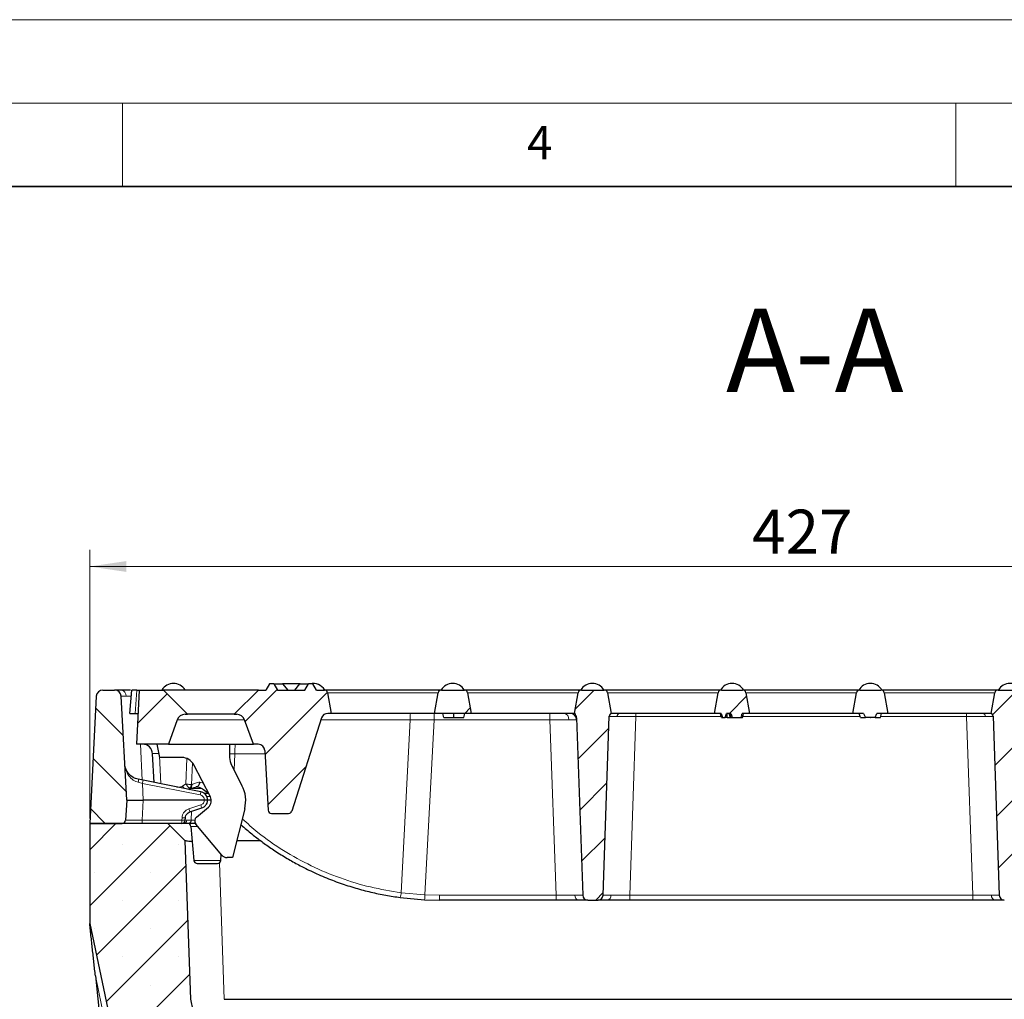
# Model space of a CAD drawing. Units: millimetres. Extents: x 0 to 420, y 0 to 297.
# Drawn here: x 159 to 218, y 238 to 297 of the extents above; entities that cross this region are included whole.
import ezdxf

# ---------------------------------------------------------------- set-up
doc = ezdxf.new("R2010")
doc.units = ezdxf.units.MM
doc.styles.add('SLDTEXTSTYLE0', font='TXT', dxfattribs={"width": 0.605})
doc.dimstyles.new('SLDDIMSTYLE0', dxfattribs={"dimtxt": 2.568319, "dimasz": 2.2, "dimexe": 0, "dimexo": 0.0625, "dimgap": 0.64208, "dimtad": 1, "dimlfac": 5, "dimrnd": 1e-09, "dimzin": 12, "dimdsep": 46, "dimtxsty": 'SLDTEXTSTYLE0', "dimsah": 1, "dimcen": 0.09, "dimadec": 0, "dimazin": 3, "dimtfac": 1, "dimtdec": 3, "dimtofl": 0, "dimtmove": 0, "dimatfit": 3, "dimfxl": 1, "dimfrac": 2, "dimtolj": 1, "dimtzin": 12, "dimarcsym": 0})
pattern_1 = [(45, (0, 0), (-1.5875, 1.5875), [])]

# ---------------------------------------------------------------- blocks, each defined once
blk = doc.blocks.new('_D_4')
at = {"color": 7, "linetype": 'Continuous', "lineweight": 0}
for p, q in [((163.027, 249.096), (163.027, 265.204)), ((248.427, 249.096), (248.427, 265.204)), ((163.027, 264.204), (248.427, 264.204))]:
    blk.add_line(p, q, dxfattribs=at)
at = {"color": 7, "linetype": 'Continuous', "lineweight": 18}
for points in [[(163.027, 264.204), (165.227, 263.879), (165.227, 264.529)], [(248.427, 264.204), (246.227, 264.529), (246.227, 263.879)]]:
    blk.add_solid(points, dxfattribs=at)
at = {"color": 7, "linetype": 'Continuous', "lineweight": 18, "insert": (202.787, 267.615), "char_height": 2.6458, "attachment_point": 1, "style": 'SLDTEXTSTYLE0'}
blk.add_mtext('427', dxfattribs=at)

msp = doc.modelspace()

# ---------------------------------------------------------------- hatches: boundary and pattern name
at = {"linetype": 'Continuous', "lineweight": 18}
h = msp.add_hatch(dxfattribs=at)
h.set_pattern_fill('DIN 201 grey cast iron', scale=0.5, style=0, pattern_type=2)
h.set_pattern_definition(pattern_1)
edge = h.paths.add_edge_path(flags=0)
edge.add_arc((171.8499, 254.84), 0.5, 20, 90, ccw=False)
edge.add_line((172.3197, 255.011), (172.8529, 253.546))
edge.add_line((172.8529, 253.546), (173.144, 253.546))
edge.add_arc((173.144, 253.146), 0.4, 3, 90, ccw=False)
edge.add_line((173.5434, 253.1669), (173.7311, 249.5855))
edge.add_arc((173.9308, 249.596), 0.2, 183, 270)
edge.add_line((173.9308, 249.396), (174.966, 249.396))
edge.add_arc((174.966, 249.596), 0.2, 270, 342.303446)
edge.add_line((175.1566, 249.5352), (176.9378, 255.1176))
edge.add_arc((177.3188, 254.996), 0.4, 90, 162.303446, ccw=False)
edge.add_line((177.3188, 255.396), (177.5266, 255.396))
edge.add_line((177.5266, 255.396), (177.3089, 256.6307))
edge.add_arc((177.1119, 256.596), 0.2, 10, 90)
edge.add_line((177.1119, 256.796), (176.646, 256.796))
edge.add_line((176.646, 256.796), (176.4266, 257.176))
edge.add_line((176.4266, 257.176), (176.1666, 257.176))
edge.add_line((176.1666, 257.176), (175.9472, 256.796))
edge.add_line((175.9472, 256.796), (174.306, 256.796))
edge.add_line((174.306, 256.796), (174.0866, 257.176))
edge.add_line((174.0866, 257.176), (173.8266, 257.176))
edge.add_line((173.8266, 257.176), (173.6072, 256.796))
edge.add_line((173.6072, 256.796), (173.15, 256.796))
edge.add_line((173.15, 256.796), (171.694, 255.34))
edge.add_line((171.694, 255.34), (171.8499, 255.34))
h = msp.add_hatch(dxfattribs=at)
h.set_pattern_fill('DIN 201 grey cast iron', scale=0.5, angle=90, style=0, pattern_type=2)
h.set_pattern_definition([(135, (0, 0), (-1.5875, -1.5875), [])])
edge = h.paths.add_edge_path(flags=0)
edge.add_line((165.2476, 250.196), (164.9215, 256.4169))
edge.add_arc((164.5221, 256.396), 0.4, 3, 90)
edge.add_line((164.5221, 256.796), (163.8254, 256.796))
edge.add_arc((163.8254, 256.396), 0.4, 90, 177)
edge.add_line((163.426, 256.4169), (163.0266, 248.796))
edge.add_line((163.0266, 248.796), (164.9844, 248.796))
edge.add_arc((164.9844, 248.996), 0.2, 270, 357)
edge.add_line((165.1841, 248.9855), (165.2476, 250.196))
h = msp.add_hatch(dxfattribs=at)
h.set_pattern_fill('DIN 201 grey cast iron', scale=0.5, style=0, pattern_type=2)
h.set_pattern_definition(pattern_1)
edge = h.paths.add_edge_path(flags=0)
edge.add_arc((168.7501, 254.84), 0.5, 90, 160, ccw=False)
edge.add_line((168.7501, 255.34), (168.9059, 255.34))
edge.add_line((168.9059, 255.34), (167.45, 256.796))
edge.add_line((167.45, 256.796), (166, 256.796))
edge.add_line((166, 256.796), (165.8296, 253.546))
edge.add_line((165.8296, 253.546), (167.747, 253.546))
edge.add_line((167.747, 253.546), (168.2802, 255.011))
h = msp.add_hatch(dxfattribs=at)
h.set_pattern_fill('DIN 201 grey cast iron', scale=0.5, style=0, pattern_type=2)
h.set_pattern_definition(pattern_1)
edge = h.paths.add_edge_path(flags=0)
edge.add_line((183.7266, 255.396), (185.9266, 255.396))
edge.add_line((185.9266, 255.396), (185.7089, 256.6307))
edge.add_arc((185.5119, 256.596), 0.2, 10, 90)
edge.add_line((185.5119, 256.796), (184.1413, 256.796))
edge.add_arc((184.1413, 256.596), 0.2, 90, 170)
edge.add_line((183.9443, 256.6307), (183.7266, 255.396))
h = msp.add_hatch(dxfattribs=at)
h.set_pattern_fill('DIN 201 grey cast iron', scale=0.5, style=0, pattern_type=2)
h.set_pattern_definition(pattern_1)
edge = h.paths.add_edge_path(flags=0)
edge.add_arc((192.9163, 244.496), 0.3, 182, 270)
edge.add_line((192.9163, 244.196), (193.5369, 244.196))
edge.add_arc((193.5369, 244.496), 0.3, 270, 358)
edge.add_line((193.8367, 244.4855), (194.2116, 255.2219))
edge.add_arc((194.4115, 255.2149), 0.2, 115.122519, 178, ccw=False)
edge.add_line((194.3266, 255.396), (194.1089, 256.6307))
edge.add_arc((193.9119, 256.596), 0.2, 10, 90)
edge.add_line((193.9119, 256.796), (192.5413, 256.796))
edge.add_arc((192.5413, 256.596), 0.2, 90, 170)
edge.add_line((192.3443, 256.6307), (192.1266, 255.396))
edge.add_arc((191.8452, 255.1117), 0.4, 2, 45.28541, ccw=False)
edge.add_line((192.2449, 255.1257), (192.6165, 244.4855))
h = msp.add_hatch(dxfattribs=at)
h.set_pattern_fill('DIN 201 grey cast iron', scale=0.5, style=0, pattern_type=2)
h.set_pattern_definition(pattern_1)
edge = h.paths.add_edge_path(flags=0)
edge.add_line((200.9915, 255.156), (201.1663, 255.156))
edge.add_spline(control_points=[(201.1663, 255.156), (201.1786, 255.196), (201.191, 255.2361), (201.2034, 255.2761), (201.2159, 255.3161), (201.2285, 255.3561), (201.2413, 255.396)], knot_values=[0, 0, 0, 0, 0.0006286, 0.0006286, 0.0006286, 0.0012571, 0.0012571, 0.0012571, 0.0012571], weights=[1, 1, 1, 1, 1, 1, 1], degree=3, periodic=0)
edge.add_line((201.2413, 255.396), (201.5074, 255.396))
edge.add_spline(control_points=[(201.5074, 255.396), (201.5188, 255.3571), (201.5303, 255.3183), (201.5419, 255.2795), (201.5542, 255.2383), (201.5666, 255.1971), (201.5791, 255.156)], knot_values=[0.0000375, 0.0000375, 0.0000375, 0.0000375, 0.000645, 0.000645, 0.000645, 0.00129, 0.00129, 0.00129, 0.00129], weights=[1, 1, 1, 1, 1, 1, 1], degree=3, periodic=0)
edge.add_line((201.5791, 255.156), (202.1156, 255.156))
edge.add_spline(control_points=[(202.1156, 255.156), (202.129, 255.1971), (202.1422, 255.2382), (202.1552, 255.2794), (202.1674, 255.3182), (202.1795, 255.3571), (202.1915, 255.396)], knot_values=[0, 0, 0, 0, 0.0006481, 0.0006481, 0.0006481, 0.0012586, 0.0012586, 0.0012586, 0.0012586], weights=[1, 1, 1, 1, 1, 1, 1], degree=3, periodic=0)
edge.add_line((202.1915, 255.396), (202.6266, 255.396))
edge.add_line((202.6266, 255.396), (202.4089, 256.6307))
edge.add_arc((202.2119, 256.596), 0.2, 10, 90)
edge.add_line((202.2119, 256.796), (200.9413, 256.796))
edge.add_arc((200.9413, 256.596), 0.2, 90, 170)
edge.add_line((200.7443, 256.6307), (200.5266, 255.396))
edge.add_line((200.5266, 255.396), (200.9245, 255.396))
edge.add_spline(control_points=[(200.9245, 255.396), (200.9357, 255.356), (200.9468, 255.316), (200.958, 255.276), (200.9691, 255.236), (200.9803, 255.196), (200.9915, 255.156)], knot_values=[0, 0, 0, 0, 0.0006229, 0.0006229, 0.0006229, 0.0012459, 0.0012459, 0.0012459, 0.0012459], weights=[1, 1, 1, 1, 1, 1, 1], degree=3, periodic=0)
h = msp.add_hatch(dxfattribs=at)
h.set_pattern_fill('DIN 201 grey cast iron', scale=0.5, style=0, pattern_type=2)
h.set_pattern_definition(pattern_1)
edge = h.paths.add_edge_path(flags=0)
edge.add_line((209.8753, 255.156), (209.8806, 255.1677))
edge.add_line((209.8806, 255.1677), (209.8859, 255.156))
edge.add_line((209.8859, 255.156), (210.1568, 255.156))
edge.add_line((210.1568, 255.156), (210.2646, 255.396))
edge.add_line((210.2646, 255.396), (210.9266, 255.396))
edge.add_line((210.9266, 255.396), (210.7089, 256.6307))
edge.add_arc((210.5119, 256.596), 0.2, 10, 90)
edge.add_line((210.5119, 256.796), (209.2413, 256.796))
edge.add_arc((209.2413, 256.596), 0.2, 90, 170)
edge.add_line((209.0443, 256.6307), (208.8266, 255.396))
edge.add_line((208.8266, 255.396), (209.4753, 255.396))
edge.add_line((209.4753, 255.396), (209.5841, 255.156))
edge.add_line((209.5841, 255.156), (209.8753, 255.156))
h = msp.add_hatch(dxfattribs=at)
h.set_pattern_fill('DIN 201 grey cast iron', scale=0.5, style=0, pattern_type=2)
h.set_pattern_definition(pattern_1)
edge = h.paths.add_edge_path(flags=0)
edge.add_arc((217.9163, 244.496), 0.3, 182, 270)
edge.add_line((217.9163, 244.196), (218.5369, 244.196))
edge.add_arc((218.5369, 244.496), 0.3, 270, 358)
edge.add_line((218.8367, 244.4855), (219.2116, 255.2219))
edge.add_arc((219.4115, 255.2149), 0.2, 115.122519, 178, ccw=False)
edge.add_line((219.3266, 255.396), (219.1089, 256.6307))
edge.add_arc((218.9119, 256.596), 0.2, 10, 90)
edge.add_line((218.9119, 256.796), (217.5413, 256.796))
edge.add_arc((217.5413, 256.596), 0.2, 90, 170)
edge.add_line((217.3443, 256.6307), (217.1266, 255.396))
edge.add_arc((217.0417, 255.2149), 0.2, 2, 64.877481, ccw=False)
edge.add_line((217.2416, 255.2219), (217.6165, 244.4855))
h = msp.add_hatch(dxfattribs=at)
h.set_pattern_fill('SACNCR', style=0)
edge = h.paths.add_edge_path(flags=0)
edge.add_line((238.3204, 183.1098), (236.6227, 183.1987))
edge.add_arc((236.6123, 182.999), 0.2, 87, 177)
edge.add_line((236.4125, 183.0095), (236.3707, 182.2105))
edge.add_arc((236.6702, 182.1948), 0.3, 177, 240)
edge.add_line((236.5202, 181.935), (236.7939, 181.7769))
edge.add_arc((236.7439, 181.6903), 0.1, -93, 60, ccw=False)
edge.add_line((236.7387, 181.5905), (235.9398, 181.6323))
edge.add_arc((235.945, 181.7322), 0.1, 177, 267, ccw=False)
edge.add_line((235.8452, 181.7374), (235.8476, 181.7838))
edge.add_line((235.8476, 181.7838), (235.0632, 181.617))
edge.add_line((235.0632, 181.617), (234.8269, 174.851))
edge.add_arc((232.8281, 174.9208), 2, 269, 358, ccw=False)
edge.add_line((232.7932, 172.9211), (189.0475, 173.6847))
edge.add_arc((189.1871, 181.6835), 8, 191.897031, 269, ccw=False)
edge.add_line((181.3589, 180.0343), (169.095, 238.2456))
edge.add_line((169.095, 238.2456), (168.7628, 247.7598))
edge.add_line((168.7628, 247.7598), (167.7266, 248.796))
edge.add_line((167.7266, 248.796), (163.0266, 248.796))
edge.add_line((163.0266, 248.796), (163.0266, 242.796))
edge.add_line((163.0266, 242.796), (175.4129, 184.0034))
edge.add_arc((167.5848, 182.3542), 8, -30, 11.897031, ccw=False)
edge.add_line((174.513, 178.3542), (170.7266, 171.796))
edge.add_line((170.7266, 171.796), (170.7266, 168.796))
edge.add_line((170.7266, 168.796), (240.7266, 168.796))
edge.add_line((240.7266, 168.796), (240.7266, 171.3634))
edge.add_arc((248.7266, 171.3634), 8, 173.810423, 180, ccw=False)
edge.add_line((240.7732, 172.226), (241.7656, 181.3761))
edge.add_arc((241.6425, 181.5337), 0.2, 267, 307.991495, ccw=False)
edge.add_line((241.632, 181.334), (240.933, 181.3707))
edge.add_arc((240.9382, 181.4705), 0.1, 114, 267, ccw=False)
edge.add_line((240.8975, 181.5619), (241.1862, 181.6904))
edge.add_arc((241.0642, 181.9645), 0.3, 294, 357)
edge.add_line((241.3638, 181.9488), (241.4057, 182.7478))
edge.add_arc((241.2059, 182.7583), 0.2, 357, 447)
edge.add_line((241.2164, 182.958), (239.5187, 183.047))
edge.add_arc((239.5083, 182.8472), 0.2, 87, 177)
edge.add_line((239.3086, 182.8577), (239.2667, 182.0588))
edge.add_line((239.2667, 182.0588), (238.4678, 182.1007))
edge.add_line((238.4678, 182.1007), (238.5096, 182.8996))
edge.add_arc((238.3099, 182.91), 0.2, 357, 447)

# ---------------------------------------------------------------- linework, layer by layer
at = {"color": 7, "linetype": 'Continuous', "lineweight": 18}
for p, q in [((0, 297), (420, 297)), ((15, 292), (415, 292)), ((165, 292), (165, 287)), ((215, 292), (215, 287))]:
    msp.add_line(p, q, dxfattribs=at)
at = {"color": 7, "linetype": 'Continuous', "lineweight": 35}
msp.add_line((410, 287), (20, 287), dxfattribs=at)
at = {"color": 7, "linetype": 'Continuous', "lineweight": 25}
for p, q in [((173.8266, 257.176), (173.6072, 256.796)), ((174.0866, 257.176), (173.8266, 257.176)), ((174.0866, 257.176), (174.306, 256.796)), ((174.0866, 257.176), (174.6066, 257.176)), ((175.6519, 257.176), (174.6052, 257.176)), ((174.6066, 257.176), (174.9212, 256.796)), ((175.332, 256.796), (175.6466, 257.176)), ((175.6466, 257.176), (176.1666, 257.176)), ((175.9472, 256.796), (176.1666, 257.176)), ((176.4266, 257.176), (176.1666, 257.176)), ((176.646, 256.796), (176.4266, 257.176)), ((163.8254, 256.796), (164.5221, 256.796)), ((165.4266, 255.396), (165.5491, 256.796)), ((166, 256.796), (165.8296, 253.546)), ((166, 256.796), (167.45, 256.796)), ((167.45, 256.796), (168.9059, 255.34)), ((173.15, 256.796), (167.45, 256.796)), ((171.694, 255.34), (173.15, 256.796)), ((173.15, 256.796), (173.6072, 256.796)), ((174.306, 256.796), (175.9472, 256.796)), ((176.646, 256.796), (177.1119, 256.796)), ((177.3089, 256.6307), (177.5266, 255.396)), ((183.7266, 255.396), (183.9443, 256.6307)), ((184.1413, 256.796), (185.5119, 256.796)), ((185.7089, 256.6307), (185.9266, 255.396)), ((192.1266, 255.396), (192.3443, 256.6307)), ((192.5413, 256.796), (193.9119, 256.796)), ((194.1089, 256.6307), (194.3266, 255.396)), ((200.5266, 255.396), (200.7443, 256.6307)), ((200.9413, 256.796), (202.2119, 256.796)), ((202.4089, 256.6307), (202.6266, 255.396)), ((208.8266, 255.396), (209.0443, 256.6307)), ((209.2413, 256.796), (210.5119, 256.796)), ((210.7089, 256.6307), (210.9266, 255.396)), ((217.1266, 255.396), (217.3443, 256.6307)), ((217.5413, 256.796), (218.9119, 256.796)), ((163.426, 256.4169), (163.0266, 248.796)), ((165.2476, 250.196), (164.9215, 256.4169)), ((168.7501, 255.34), (168.9059, 255.34)), ((171.694, 255.34), (168.9059, 255.34)), ((171.694, 255.34), (171.8499, 255.34)), ((177.5266, 255.396), (177.3188, 255.396)), ((183.7266, 255.396), (177.5266, 255.396)), ((185.9266, 255.396), (183.7266, 255.396)), ((184.2766, 255.156), (184.2123, 255.396)), ((184.8809, 255.156), (184.8806, 255.396)), ((185.4766, 255.156), (185.5409, 255.396)), ((191.8492, 255.396), (185.9266, 255.396)), ((200.5266, 255.396), (194.4108, 255.396)), ((200.9245, 255.396), (200.5266, 255.396)), ((201.5074, 255.396), (201.2413, 255.396)), ((201.5313, 255.156), (201.4692, 255.396)), ((202.6266, 255.396), (202.1915, 255.396)), ((208.8266, 255.396), (202.6266, 255.396)), ((209.4753, 255.396), (208.8266, 255.396)), ((209.2766, 255.156), (209.2123, 255.396)), ((209.4753, 255.396), (209.5841, 255.156)), ((210.1568, 255.156), (210.2646, 255.396)), ((210.9266, 255.396), (210.2646, 255.396)), ((210.4766, 255.156), (210.5409, 255.396)), ((217.0423, 255.396), (210.9266, 255.396)), ((168.2802, 255.011), (167.747, 253.546)), ((172.8529, 253.546), (172.3197, 255.011)), ((176.9378, 255.1176), (175.1566, 249.5352)), ((184.2766, 255.156), (184.8809, 255.156)), ((184.8809, 255.156), (185.4766, 255.156)), ((192.2449, 255.1257), (192.6165, 244.4855)), ((193.8367, 244.4855), (194.2116, 255.2219)), ((200.9766, 255.156), (200.9915, 255.156)), ((200.9915, 255.156), (201.1663, 255.156)), ((201.5313, 255.156), (201.5791, 255.156)), ((201.5791, 255.156), (202.1156, 255.156)), ((209.2766, 255.156), (209.5841, 255.156)), ((209.8753, 255.156), (209.5841, 255.156)), ((209.8753, 255.156), (209.8806, 255.1677)), ((209.8753, 255.156), (209.8859, 255.156)), ((209.8806, 255.1677), (209.8859, 255.156)), ((210.1568, 255.156), (209.8859, 255.156)), ((210.1568, 255.156), (210.4766, 255.156)), ((217.2416, 255.2219), (217.6165, 244.4855)), ((167.747, 253.546), (165.8296, 253.546)), ((167.2273, 252.746), (167.0791, 253.546)), ((167.747, 253.546), (172.8529, 253.546)), ((171.4273, 253.546), (171.4273, 252.746)), ((173.144, 253.546), (172.8529, 253.546)), ((166.8923, 251.2507), (166.8018, 252.9774)), ((173.5434, 253.1669), (173.7311, 249.5855)), ((168.5613, 252.746), (167.2273, 252.746)), ((170.2709, 250.3883), (169.2714, 252.3145)), ((171.5397, 252.2854), (172.1662, 251.0781)), ((166.2331, 251.3832), (165.9352, 251.443)), ((169.701, 250.6862), (166.2331, 251.3832)), ((168.9849, 250.8301), (169.0448, 250.8723)), ((169.0448, 250.8723), (169.4372, 250.992)), ((170.1631, 250.596), (169.892, 250.596)), ((170.0176, 250.7133), (170.1883, 250.5475)), ((165.2476, 250.196), (165.1841, 248.9855)), ((165.2476, 250.196), (166.2462, 250.196)), ((169.9023, 250.196), (166.2462, 250.196)), ((170.3256, 250.196), (170.1025, 250.196)), ((169.0459, 249.4882), (169.7578, 249.7207)), ((169.4344, 249.1758), (170.1485, 249.775)), ((172.3316, 249.673), (171.6018, 246.746)), ((173.9308, 249.396), (174.966, 249.396)), ((163.0266, 248.796), (164.9844, 248.796)), ((163.0266, 248.796), (163.0266, 242.796)), ((167.7266, 248.796), (163.0266, 248.796)), ((168.5634, 248.796), (167.7266, 248.796)), ((168.7628, 247.7598), (167.7266, 248.796)), ((168.9729, 248.796), (168.6698, 248.796)), ((168.7632, 248.9855), (168.7707, 249.1289)), ((169.3675, 248.796), (168.9729, 248.796)), ((169.1044, 248.6134), (169.2824, 246.5785)), ((170.9618, 246.8889), (169.3975, 248.7531)), ((169.095, 238.2456), (168.7628, 247.7598)), ((168.7628, 247.7598), (168.7629, 247.7597)), ((173.2831, 247.7598), (171.8546, 247.7598)), ((170.8944, 246.5785), (170.9254, 246.9323)), ((171.6018, 246.746), (171.2682, 246.746)), ((181.669, 244.3515), (183.1266, 244.2187)), ((183.1266, 244.2187), (184.0301, 244.196)), ((191.0175, 244.196), (184.0301, 244.196)), ((192.9163, 244.196), (193.5369, 244.196)), ((216.0175, 244.196), (195.4357, 244.196)), ((163.0266, 242.796), (175.4129, 184.0034)), ((163.3682, 239.6461), (170.4435, 174.4066)), ((181.3589, 180.0343), (169.095, 238.2456)), ((171.0938, 238.2456), (240.3594, 238.2456))]:
    msp.add_line(p, q, dxfattribs=at)
at = {"color": 8, "linetype": 'Continuous', "lineweight": 18}
for p, q in [((165.7596, 255.396), (165.8494, 256.796)), ((177.3089, 256.6307), (183.9443, 256.6307)), ((185.7089, 256.6307), (192.3443, 256.6307)), ((194.1089, 256.6307), (200.7443, 256.6307)), ((202.4089, 256.6307), (209.0443, 256.6307)), ((210.7089, 256.6307), (217.3443, 256.6307)), ((165.2134, 256.4255), (165.5165, 256.4234)), ((183.6921, 255.396), (183.6921, 255.0099)), ((190.6499, 255.396), (190.6499, 255.0099)), ((195.81, 255.396), (195.81, 255.203)), ((215.6432, 255.203), (215.6432, 255.396)), ((168.2802, 255.011), (172.3197, 255.011)), ((182.2627, 255.0107), (176.9037, 255.0107)), ((181.719, 244.6379), (182.2627, 255.0107)), ((183.6921, 255.0099), (182.2627, 255.0107)), ((183.6921, 255.0099), (183.1417, 244.5078)), ((190.6499, 255.0099), (183.6921, 255.0099)), ((191.0175, 244.4855), (190.6499, 255.0099)), ((195.81, 255.203), (195.4357, 244.4855)), ((200.9336, 255.203), (195.81, 255.203)), ((209.264, 255.203), (202.2196, 255.203)), ((215.6432, 255.203), (210.4892, 255.203)), ((216.0175, 244.4855), (215.6432, 255.203)), ((166.0706, 253.546), (166.1834, 251.3931)), ((171.7423, 252.968), (171.4273, 252.971)), ((171.7423, 252.968), (171.6912, 251.9933)), ((173.5538, 252.968), (171.7423, 252.968)), ((167.296, 251.1695), (167.2079, 252.8507)), ((168.7898, 251.1655), (168.8549, 252.6901)), ((169.136, 251.1144), (169.1934, 252.4227)), ((165.9448, 251.2597), (166.1937, 251.1975)), ((166.1937, 251.1975), (166.2462, 250.196)), ((169.6616, 250.5006), (166.1937, 251.1975)), ((168.7898, 251.1655), (168.6006, 251.025)), ((169.8402, 251.2183), (169.6358, 251.2734)), ((168.2637, 250.975), (168.4683, 250.975)), ((168.4683, 250.9339), (168.4683, 250.975)), ((169.7429, 250.8803), (169.0544, 250.8803)), ((166.2462, 250.196), (166.1828, 248.9855)), ((170.2615, 250.4064), (170.0534, 250.4064)), ((168.9838, 249.6678), (169.6957, 249.9003)), ((169.1421, 249.5196), (169.1141, 248.9855)), ((166.1828, 248.796), (166.1828, 248.9855)), ((168.5634, 248.9855), (166.1828, 248.9855)), ((168.5634, 248.9855), (168.5709, 249.1289)), ((168.5634, 248.796), (168.5634, 248.9855)), ((168.8543, 248.9847), (168.7632, 248.9855)), ((169.1141, 248.9855), (168.8543, 248.9847)), ((169.3299, 248.9855), (169.1141, 248.9855)), ((169.5147, 248.6134), (169.1044, 248.6134)), ((169.2824, 246.5785), (170.8944, 246.5785)), ((170.808, 246.4308), (171.0938, 238.2456)), ((183.1417, 244.5078), (181.719, 244.6379)), ((183.1417, 244.5078), (184.0301, 244.4855)), ((184.0301, 244.4855), (191.0175, 244.4855)), ((184.0301, 244.4855), (184.0301, 244.196)), ((191.0175, 244.196), (191.0175, 244.4855)), ((195.4357, 244.196), (195.4357, 244.4855)), ((195.4357, 244.4855), (216.0175, 244.4855)), ((216.0175, 244.4855), (216.0175, 244.196))]:
    msp.add_line(p, q, dxfattribs=at)
at = {"color": 7, "linetype": 'Continuous', "lineweight": 25, "flags": 128}
for points in [[(200.9462, 255.156), (200.9141, 255.276), (200.8819, 255.396)], [(201.2756, 255.156), (201.2757, 255.2132), (201.2758, 255.3046), (201.2759, 255.396)], [(201.4674, 255.156), (201.4362, 255.276), (201.405, 255.396)], [(202.207, 255.156), (202.2391, 255.276), (202.2713, 255.396)]]:
    msp.add_lwpolyline(points, dxfattribs=at)
at = {"color": 7, "linetype": 'Continuous', "lineweight": 25}
for centre, radius, start, end in [((168.0566, 256.396), 0.8, 29.987663, 149.990893), ((176.4366, 256.396), 0.8, 29.987663, 102.838568), ((184.8166, 256.396), 0.8, 29.987663, 150.065452), ((193.1966, 256.396), 0.8, 29.987663, 150.337228), ((201.5766, 256.396), 0.8, 29.12471, 150.857913), ((209.8766, 256.396), 0.8, 29.12471, 150.857913), ((218.2566, 256.396), 0.8, 29.643631, 149.990893), ((163.8254, 256.396), 0.4, 90, 177), ((164.5221, 256.396), 0.4, 3, 90), ((177.1119, 256.596), 0.2, 10, 90), ((184.1413, 256.596), 0.2, 90, 170), ((185.5119, 256.596), 0.2, 10, 90), ((192.5413, 256.596), 0.2, 90, 170), ((193.9119, 256.596), 0.2, 10, 90), ((200.9413, 256.596), 0.2, 90, 170), ((202.2119, 256.596), 0.2, 10, 90), ((209.2413, 256.596), 0.2, 90, 170), ((210.5119, 256.596), 0.2, 10, 90), ((217.5413, 256.596), 0.2, 90, 170), ((168.7501, 254.84), 0.5, 90, 160), ((171.8499, 254.84), 0.5, 20, 90), ((177.3188, 254.996), 0.4, 90, 162.303446), ((191.8492, 254.996), 0.4, 2, 90), ((191.8452, 255.1117), 0.4, 2, 45.28541), ((194.4108, 255.196), 0.2, 90, 178), ((194.4115, 255.2149), 0.2, 115.122519, 178), ((217.0423, 255.196), 0.2, 2, 90), ((217.0417, 255.2149), 0.2, 2, 64.877481), ((166.2026, 252.946), 0.6, 3, 90), ((173.144, 253.146), 0.4, 3, 90), ((168.5613, 251.946), 0.8, 27.42595, 90), ((172.4273, 252.746), 1, 180, 207.42595), ((170.391, 250.1569), 2, 346, 27.42595), ((169.8271, 250.158), 0.5, 310, 27.42595), ((173.9308, 249.596), 0.2, 183, 270), ((174.966, 249.596), 0.2, 270, 342.303446), ((164.9844, 248.996), 0.2, 270, 357), ((168.5634, 248.996), 0.2, 270, 357), ((168.9051, 248.596), 0.2, 5, 90), ((169.6273, 248.946), 0.3, 130, 220), ((169.4817, 246.596), 0.2, 185, 270), ((170.6952, 246.596), 0.2, 270, 355), ((171.2682, 247.146), 0.4, 220, 270), ((192.9163, 244.496), 0.3, 182, 270), ((193.5369, 244.496), 0.3, 270, 358), ((217.9163, 244.496), 0.3, 182, 270)]:
    msp.add_arc(centre, radius, start, end, dxfattribs=at)
at = {"color": 8, "linetype": 'Continuous', "lineweight": 18}
for centre, radius, start, end in [((164.8676, 256.4548), 0.347, 355.157399, 79.41781), ((184.9395, 255.1046), 2.6785, 173.753587, 182.008485), ((191.432, 255.0518), 0.3504, 354.080431, 79.136094), ((194.8536, 255.2239), 0.1752, 100.863906, 185.919569), ((216.5996, 255.2239), 0.1752, 354.080431, 79.136094), ((175.7576, 253.1088), 4.0177, 173.753587, 182.008485), ((165.7347, 251.3406), 0.2251, 338.926587, 27.073413), ((170.6258, 250.3536), 4.5117, 166.808449, 169.218322), ((175.9604, 257.5245), 9.8189, 221.447732, 222.576438), ((168.7963, 251.1737), 0.3449, 307.1946, 350.100899), ((168.9161, 251.0814), 0.2456, 301.61399, 8.173125), ((174.0937, 249.6566), 4.5117, 166.808449, 169.218322), ((170.0669, 250.7887), 0.0901, 236.854207, 295.282055), ((171.7272, 250.5156), 2.8713, 197.17256, 200.966132), ((172.439, 250.7481), 2.8713, 197.17256, 200.966132), ((168.6633, 249.9426), 0.9623, 264.043308, 275.956692), ((168.6708, 250.086), 0.9623, 264.043308, 275.956692), ((168.6625, 248.9877), 0.1918, 272.188516, 359.099281), ((168.94, 248.9679), 0.175, 280.829539, 5.788287), ((179.9285, 244.8032), 1.7981, 345.451156, 354.725026), ((142.396, 246.4847), 40.7937, 356.815725, 357.222398), ((192.4098, 244.4541), 0.2628, 174.080431, 259.136094), ((194.0434, 244.4541), 0.2628, 280.863906, 5.919569), ((217.4098, 244.4541), 0.2628, 174.080431, 259.136094)]:
    msp.add_arc(centre, radius, start, end, dxfattribs=at)
at = {"color": 7, "linetype": 'Continuous', "lineweight": 25}
for points, knots in [([(164.9313, 256.796), (164.814, 256.796), (164.5792, 256.796), (164.5411, 256.796), (164.5221, 256.796)], [0, 0, 0, 0, 0.4998149, 1, 1, 1, 1]), ([(165.4827, 256.796), (165.4497, 256.796), (165.2363, 256.796), (165.071, 256.796), (164.9313, 256.796)], [0, 0, 0, 0, 0.1545919, 1, 1, 1, 1]), ([(165.8494, 256.796), (165.7944, 256.796), (165.6846, 256.796), (165.581, 256.796), (165.5501, 256.796), (165.5492, 256.796), (165.5491, 256.796)], [0, 0, 0, 0, 0.3202902, 0.6405852, 0.9609562, 1, 1, 1, 1]), ([(165.8494, 256.796), (165.8769, 256.796), (165.9319, 256.796), (165.9838, 256.796), (165.9994, 256.796), (165.9999, 256.796), (166, 256.796)], [0, 0, 0, 0, 0.3196305, 0.6392271, 0.9597799, 1, 1, 1, 1]), ([(180.6266, 256.796), (180.4122, 256.796), (179.9707, 256.796), (179.3156, 256.796), (178.6857, 256.796), (178.1236, 256.796), (177.742, 256.796), (177.5003, 256.796), (177.3088, 256.796), (177.1466, 256.796), (177.1233, 256.796), (177.1119, 256.796)], [0, 0, 0, 0, 0.1164968, 0.2399717, 0.3685799, 0.4999174, 0.6312549, 0.6956321, 0.7600283, 0.8835032, 1, 1, 1, 1]), ([(184.1413, 256.796), (184.1299, 256.796), (184.1064, 256.796), (183.9108, 256.796), (183.5866, 256.796), (183.1295, 256.796), (182.6595, 256.796), (182.2461, 256.796), (181.8237, 256.796), (181.2825, 256.796), (180.8409, 256.796), (180.6266, 256.796)], [0, 0, 0, 0, 0.1164968, 0.2399717, 0.3685799, 0.4999174, 0.6312549, 0.6956321, 0.7600283, 0.8835032, 1, 1, 1, 1]), ([(189.0266, 256.796), (188.8122, 256.796), (188.3707, 256.796), (187.7156, 256.796), (187.0857, 256.796), (186.5236, 256.796), (186.142, 256.796), (185.9003, 256.796), (185.7088, 256.796), (185.5466, 256.796), (185.5233, 256.796), (185.5119, 256.796)], [0, 0, 0, 0, 0.1164968, 0.2399717, 0.3685799, 0.4999174, 0.6312549, 0.6956321, 0.7600283, 0.8835032, 1, 1, 1, 1]), ([(192.5413, 256.796), (192.5299, 256.796), (192.5064, 256.796), (192.3108, 256.796), (191.9866, 256.796), (191.5295, 256.796), (191.0595, 256.796), (190.6461, 256.796), (190.2237, 256.796), (189.6825, 256.796), (189.2409, 256.796), (189.0266, 256.796)], [0, 0, 0, 0, 0.1164968, 0.2399717, 0.3685799, 0.4999174, 0.6312549, 0.6956321, 0.7600283, 0.8835032, 1, 1, 1, 1]), ([(197.4266, 256.796), (197.2122, 256.796), (196.7707, 256.796), (196.1156, 256.796), (195.4857, 256.796), (194.9236, 256.796), (194.542, 256.796), (194.3003, 256.796), (194.1088, 256.796), (193.9466, 256.796), (193.9233, 256.796), (193.9119, 256.796)], [0, 0, 0, 0, 0.11649679, 0.2399717, 0.36857994, 0.49991744, 0.63125494, 0.69563207, 0.7600283, 0.88350321, 1, 1, 1, 1]), ([(200.9413, 256.796), (200.9299, 256.796), (200.9064, 256.796), (200.7108, 256.796), (200.3866, 256.796), (199.9295, 256.796), (199.4595, 256.796), (199.0461, 256.796), (198.6237, 256.796), (198.0825, 256.796), (197.6409, 256.796), (197.4266, 256.796)], [0, 0, 0, 0, 0.1164968, 0.2399717, 0.3685799, 0.4999174, 0.6312549, 0.6956321, 0.7600283, 0.8835032, 1, 1, 1, 1]), ([(205.7266, 256.796), (205.5122, 256.796), (205.0707, 256.796), (204.4156, 256.796), (203.7857, 256.796), (203.2236, 256.796), (202.842, 256.796), (202.6003, 256.796), (202.4088, 256.796), (202.2466, 256.796), (202.2233, 256.796), (202.2119, 256.796)], [0, 0, 0, 0, 0.1164968, 0.2399717, 0.3685799, 0.4999174, 0.6312549, 0.6956321, 0.7600283, 0.8835032, 1, 1, 1, 1]), ([(209.2413, 256.796), (209.2299, 256.796), (209.2064, 256.796), (209.0108, 256.796), (208.6866, 256.796), (208.2295, 256.796), (207.7595, 256.796), (207.3461, 256.796), (206.9237, 256.796), (206.3825, 256.796), (205.9409, 256.796), (205.7266, 256.796)], [0, 0, 0, 0, 0.1164968, 0.2399717, 0.3685799, 0.4999174, 0.6312549, 0.6956321, 0.7600283, 0.8835032, 1, 1, 1, 1]), ([(214.0266, 256.796), (213.8122, 256.796), (213.3707, 256.796), (212.7156, 256.796), (212.0857, 256.796), (211.5236, 256.796), (211.142, 256.796), (210.9003, 256.796), (210.7088, 256.796), (210.5466, 256.796), (210.5233, 256.796), (210.5119, 256.796)], [0, 0, 0, 0, 0.11649679, 0.2399717, 0.36857994, 0.49991744, 0.63125494, 0.69563207, 0.7600283, 0.88350321, 1, 1, 1, 1]), ([(217.5413, 256.796), (217.5299, 256.796), (217.5064, 256.796), (217.3108, 256.796), (216.9866, 256.796), (216.5295, 256.796), (216.0595, 256.796), (215.6461, 256.796), (215.2237, 256.796), (214.6825, 256.796), (214.2409, 256.796), (214.0266, 256.796)], [0, 0, 0, 0, 0.1164968, 0.2399717, 0.3685799, 0.4999174, 0.6312549, 0.6956321, 0.7600283, 0.8835032, 1, 1, 1, 1]), ([(165.4266, 255.396), (165.4332, 255.396), (165.4463, 255.396), (165.5495, 255.396), (165.6655, 255.396), (165.7421, 255.396), (165.7596, 255.396)], [0, 0, 0, 0, 0.3036282, 0.6073073, 0.9098738, 1, 1, 1, 1]), ([(165.7596, 255.396), (165.7883, 255.396), (165.8457, 255.396), (165.9029, 255.396), (165.9249, 255.396), (165.9263, 255.396), (165.9266, 255.396)], [0, 0, 0, 0, 0.30163188, 0.60323732, 0.90562284, 1, 1, 1, 1]), ([(192.1266, 255.396), (192.1214, 255.396), (192.111, 255.396), (192.0261, 255.396), (191.913, 255.396), (191.8492, 255.396)], [0, 0, 0, 0, 0.30355573, 0.60711123, 1, 1, 1, 1]), ([(194.4108, 255.396), (194.3967, 255.396), (194.3683, 255.396), (194.3351, 255.396), (194.3298, 255.396), (194.3266, 255.396)], [0, 0, 0, 0, 0.2762672, 0.5525343, 1, 1, 1, 1]), ([(200.9245, 255.396), (200.9357, 255.356), (200.958, 255.276), (200.9803, 255.196), (200.9915, 255.156)], [0, 0, 0, 0, 0.4999999, 1, 1, 1, 1]), ([(201.1663, 255.156), (201.1786, 255.196), (201.2033, 255.2761), (201.2286, 255.356), (201.2413, 255.396)], [0, 0, 0, 0, 0.4999928, 1, 1, 1, 1]), ([(201.5074, 255.396), (201.5189, 255.3571), (201.5425, 255.2771), (201.5667, 255.1971), (201.5791, 255.156)], [0, 0, 0, 0, 0.4850126, 1, 1, 1, 1]), ([(202.1156, 255.156), (202.1288, 255.1971), (202.1547, 255.2769), (202.1795, 255.3571), (202.1915, 255.396)], [0, 0, 0, 0, 0.514944, 1, 1, 1, 1]), ([(217.1266, 255.396), (217.1253, 255.396), (217.1227, 255.396), (217.0996, 255.396), (217.0642, 255.396), (217.0423, 255.396)], [0, 0, 0, 0, 0.2762634, 0.5525267, 1, 1, 1, 1]), ([(200.9462, 255.156), (200.9481, 255.156), (200.9514, 255.156), (200.9736, 255.156), (200.9885, 255.156), (200.9915, 255.156)], [0, 0, 0, 0, 0.50546328, 0.90087335, 1, 1, 1, 1]), ([(201.2756, 255.156), (201.2541, 255.156), (201.2228, 255.156), (201.186, 255.156), (201.1728, 255.156), (201.1663, 255.156)], [0, 0, 0, 0, 0.5290693, 0.7692806, 1, 1, 1, 1]), ([(201.2756, 255.156), (201.2956, 255.156), (201.3358, 255.156), (201.3885, 255.156), (201.4335, 255.156), (201.4553, 255.156), (201.4653, 255.156), (201.4674, 255.156)], [0, 0, 0, 0, 0.208211, 0.4185419, 0.6029936, 0.9158917, 1, 1, 1, 1]), ([(201.4674, 255.156), (201.4733, 255.156), (201.4851, 255.156), (201.5043, 255.156), (201.5208, 255.156), (201.5313, 255.156)], [0, 0, 0, 0, 0.2674158, 0.5348373, 1, 1, 1, 1]), ([(202.1156, 255.156), (202.138, 255.156), (202.1908, 255.156), (202.2053, 255.156), (202.2067, 255.156), (202.207, 255.156)], [0, 0, 0, 0, 0.3736639, 0.8800115, 1, 1, 1, 1]), ([(165.9352, 251.443), (165.8832, 251.4561), (165.7748, 251.4834), (165.5684, 251.584), (165.3489, 251.7727), (165.179, 252.0558), (165.1487, 252.2659), (165.1336, 252.3711)], [0, 0, 0, 0, 0.0971367, 0.2029676, 0.4480436, 0.7234445, 1, 1, 1, 1]), ([(169.4372, 250.992), (169.4615, 250.9977), (169.5124, 251.0096), (169.5765, 251.0742), (169.623, 251.1657), (169.6315, 251.2375), (169.6358, 251.2734)], [0, 0, 0, 0, 0.2394573, 0.4999488, 0.7498593, 1, 1, 1, 1]), ([(169.4372, 250.992), (169.4343, 250.9917), (169.4274, 250.9911), (169.4242, 250.9907), (169.4238, 250.9907), (169.4237, 250.9907)], [0, 0, 0, 0, 0.2948146, 0.7180196, 1, 1, 1, 1]), ([(169.4237, 250.9907), (169.5206, 250.9757), (169.714, 250.9458), (169.9166, 250.7907), (170.0176, 250.7133)], [0, 0, 0, 0, 0.50107851, 1, 1, 1, 1]), ([(170.1025, 250.196), (170.0949, 250.2625), (170.0818, 250.3772), (169.9882, 250.5262), (169.8642, 250.6367), (169.7542, 250.6701), (169.701, 250.6862)], [0, 0, 0, 0, 0.2899553, 0.499981, 0.7585926, 1, 1, 1, 1]), ([(169.7578, 249.7207), (169.8042, 249.7405), (169.9009, 249.7817), (170.0063, 249.8903), (170.0852, 250.0302), (170.0962, 250.1351), (170.1025, 250.196)], [0, 0, 0, 0, 0.240484, 0.5000108, 0.7097685, 1, 1, 1, 1]), ([(170.1025, 250.196), (170.1001, 250.196), (170.0964, 250.196), (170.0723, 250.196), (170.041, 250.196), (169.998, 250.1959), (169.9533, 250.1959), (169.9227, 250.196), (169.9075, 250.196), (169.9023, 250.196)], [0, 0, 0, 0, 0.2255415, 0.3575869, 0.5000849, 0.7051383, 0.8544867, 0.9509654, 1, 1, 1, 1]), ([(168.7707, 249.1289), (168.7775, 249.1742), (168.7896, 249.254), (168.853, 249.3595), (168.936, 249.4417), (169.0102, 249.4731), (169.0459, 249.4882)], [0, 0, 0, 0, 0.2842161, 0.5003526, 0.7591344, 1, 1, 1, 1]), ([(172.0953, 248.7255), (172.1276, 248.6957), (172.3664, 248.4743), (172.8102, 248.1162), (173.4315, 247.6399), (174.0792, 247.1895), (174.7696, 246.7532), (175.4792, 246.3501), (176.2572, 245.9523), (177.1119, 245.5681), (178.0507, 245.2086), (178.9786, 244.9103), (179.8917, 244.6705), (180.7855, 244.4812), (181.3779, 244.3942), (181.669, 244.3515)], [0, 0, 0, 0, 0.012348, 0.0914589, 0.1600093, 0.2322832, 0.312969, 0.3893462, 0.4614148, 0.5583402, 0.6524011, 0.7435974, 0.8319292, 0.9173968, 1, 1, 1, 1]), ([(169.1834, 247.71), (169.1419, 247.7103), (168.9478, 247.7118), (168.8038, 247.7458), (168.7743, 247.7558), (168.7629, 247.7597)], [0, 0, 0, 0, 0.1432386, 0.6701192, 1, 1, 1, 1]), ([(169.4817, 246.396), (169.4898, 246.396), (169.5024, 246.396), (169.5779, 246.396), (169.6564, 246.396), (169.7529, 246.396), (169.8943, 246.396), (170.0121, 246.396), (170.0884, 246.396)], [0, 0, 0, 0, 0.2394429, 0.3697779, 0.5000001, 0.630335, 0.7605571, 1, 1, 1, 1]), ([(170.0884, 246.396), (170.1647, 246.396), (170.2826, 246.396), (170.424, 246.396), (170.5205, 246.396), (170.5989, 246.396), (170.6744, 246.396), (170.687, 246.396), (170.6952, 246.396)], [0, 0, 0, 0, 0.2394429, 0.3697779, 0.5000001, 0.630335, 0.7605571, 1, 1, 1, 1]), ([(192.3603, 244.196), (192.2684, 244.196), (192.0827, 244.196), (191.7484, 244.196), (191.3893, 244.196), (191.1406, 244.196), (191.0175, 244.196)], [0, 0, 0, 0, 0.2475273, 0.4999192, 0.7523539, 1, 1, 1, 1]), ([(192.9163, 244.196), (192.9094, 244.196), (192.8955, 244.196), (192.7818, 244.196), (192.6084, 244.196), (192.4425, 244.196), (192.3603, 244.196)], [0, 0, 0, 0, 0.2476461, 0.5000808, 0.7524727, 1, 1, 1, 1]), ([(194.0929, 244.196), (194.0107, 244.196), (193.8448, 244.196), (193.6714, 244.196), (193.5577, 244.196), (193.5438, 244.196), (193.5369, 244.196)], [0, 0, 0, 0, 0.24752735, 0.49991924, 0.75235392, 1, 1, 1, 1]), ([(195.4357, 244.196), (195.3126, 244.196), (195.0639, 244.196), (194.7048, 244.196), (194.3705, 244.196), (194.1848, 244.196), (194.0929, 244.196)], [0, 0, 0, 0, 0.2476461, 0.5000808, 0.7524727, 1, 1, 1, 1]), ([(217.3603, 244.196), (217.2684, 244.196), (217.0827, 244.196), (216.7484, 244.196), (216.3893, 244.196), (216.1406, 244.196), (216.0175, 244.196)], [0, 0, 0, 0, 0.2475273, 0.4999192, 0.7523539, 1, 1, 1, 1]), ([(217.9163, 244.196), (217.9094, 244.196), (217.8955, 244.196), (217.7818, 244.196), (217.6084, 244.196), (217.4425, 244.196), (217.3603, 244.196)], [0, 0, 0, 0, 0.2476461, 0.5000808, 0.7524727, 1, 1, 1, 1]), ([(163.3682, 239.6461), (163.3391, 239.9141), (163.3101, 240.1823), (163.2518, 240.7192), (163.2227, 240.9879), (163.1789, 241.3918), (163.1643, 241.5265), (163.135, 241.7963), (163.1204, 241.9312), (163.0985, 242.1332), (163.0912, 242.2006), (163.0766, 242.335), (163.0693, 242.402), (163.0585, 242.5016), (163.0549, 242.5347), (163.0479, 242.6), (163.0444, 242.6321), (163.0376, 242.6947), (163.0343, 242.7251), (163.0301, 242.7636), (163.0289, 242.7751), (163.0271, 242.7914), (163.0266, 242.796), (163.0266, 242.796)], [0, 0, 0, 0, 0.25, 0.25, 0.5, 0.5, 0.625, 0.625, 0.75, 0.75, 0.8125, 0.8125, 0.875, 0.875, 0.90625, 0.90625, 0.9375, 0.9375, 0.96875, 0.96875, 0.984375, 0.984375, 1, 1, 1, 1])]:
    msp.add_open_spline(points, degree=3, knots=knots, dxfattribs=at)
at = {"color": 8, "linetype": 'Continuous', "lineweight": 18}
for points, knots in [([(164.9215, 256.4169), (164.9256, 256.4182), (164.9338, 256.4208), (165.0117, 256.4243), (165.1335, 256.4251), (165.2134, 256.4255)], [0, 0, 0, 0, 0.2610831, 0.5150962, 1, 1, 1, 1]), ([(191.7805, 255.0157), (191.6209, 255.0155), (191.3778, 255.0151), (190.9733, 255.0126), (190.7587, 255.0108), (190.6499, 255.0099)], [0, 0, 0, 0, 0.4851856, 0.7391623, 1, 1, 1, 1]), ([(192.249, 255.0099), (192.2422, 255.0108), (192.2289, 255.0126), (192.1036, 255.0151), (191.9086, 255.0155), (191.7805, 255.0157)], [0, 0, 0, 0, 0.2608377, 0.5148144, 1, 1, 1, 1]), ([(194.6793, 255.2058), (194.5513, 255.2058), (194.3563, 255.2056), (194.231, 255.2043), (194.2177, 255.2034), (194.211, 255.203)], [0, 0, 0, 0, 0.48516911, 0.73914813, 1, 1, 1, 1]), ([(195.81, 255.203), (195.7012, 255.2034), (195.4866, 255.2043), (195.0821, 255.2056), (194.8389, 255.2058), (194.6793, 255.2058)], [0, 0, 0, 0, 0.2608519, 0.5148309, 1, 1, 1, 1]), ([(216.7739, 255.2058), (216.6143, 255.2058), (216.3711, 255.2056), (215.9666, 255.2043), (215.752, 255.2034), (215.6432, 255.203)], [0, 0, 0, 0, 0.4851691, 0.7391481, 1, 1, 1, 1]), ([(217.2422, 255.203), (217.2355, 255.2034), (217.2222, 255.2043), (217.0969, 255.2056), (216.9019, 255.2058), (216.7739, 255.2058)], [0, 0, 0, 0, 0.2608519, 0.5148309, 1, 1, 1, 1]), ([(167.2012, 252.9774), (167.1739, 252.9794), (167.1201, 252.9833), (167.0198, 252.9885), (166.9108, 252.9915), (166.8383, 252.9885), (166.8063, 252.9833), (166.8033, 252.9794), (166.8018, 252.9774)], [0, 0, 0, 0, 0.1308719, 0.2579332, 0.4999999, 0.742059, 0.8691222, 1, 1, 1, 1]), ([(165.1336, 252.3711), (165.1498, 252.2458), (165.1821, 251.9958), (165.355, 251.6575), (165.5764, 251.4308), (165.7839, 251.3093), (165.8927, 251.2758), (165.9448, 251.2597)], [0, 0, 0, 0, 0.2765555, 0.5519564, 0.7970324, 0.9028615, 1, 1, 1, 1]), ([(168.7898, 251.1655), (168.8237, 251.1596), (168.8921, 251.1478), (168.9886, 251.1328), (169.0754, 251.1206), (169.1156, 251.1165), (169.136, 251.1144)], [0, 0, 0, 0, 0.24270364, 0.48895068, 0.74090439, 1, 1, 1, 1]), ([(168.7898, 251.1655), (168.8115, 251.1389), (168.8552, 251.0853), (168.9154, 251.0104), (168.9684, 250.9436), (168.9925, 250.914), (169.0048, 250.8989)], [0, 0, 0, 0, 0.24284932, 0.48906081, 0.74091698, 1, 1, 1, 1]), ([(169.6358, 251.2734), (169.5452, 251.2586), (169.3652, 251.2292), (169.2276, 251.1538), (169.1592, 251.1164)], [0, 0, 0, 0, 0.5032223, 1, 1, 1, 1]), ([(168.6006, 251.025), (168.5808, 251.0107), (168.5413, 250.9819), (168.4926, 250.9773), (168.4683, 250.975)], [0, 0, 0, 0, 0.5000803, 1, 1, 1, 1]), ([(169.0048, 250.8989), (169.0136, 250.8892), (169.0307, 250.8704), (169.0402, 250.8717), (169.0448, 250.8723)], [0, 0, 0, 0, 0.5171479, 1, 1, 1, 1]), ([(169.1592, 251.1164), (169.1551, 251.1143), (169.1472, 251.1103), (169.1396, 251.113), (169.136, 251.1144)], [0, 0, 0, 0, 0.5205142, 1, 1, 1, 1]), ([(169.9023, 250.196), (169.9002, 250.2302), (169.8956, 250.3008), (169.8426, 250.3961), (169.7621, 250.4698), (169.6944, 250.4905), (169.6616, 250.5006)], [0, 0, 0, 0, 0.242233, 0.5002025, 0.7580498, 1, 1, 1, 1]), ([(169.6957, 249.9003), (169.7247, 249.9128), (169.7842, 249.9385), (169.8525, 250.0108), (169.8969, 250.0998), (169.9006, 250.1645), (169.9023, 250.196)], [0, 0, 0, 0, 0.24324441, 0.49981651, 0.75649601, 1, 1, 1, 1]), ([(168.5709, 249.1289), (168.579, 249.1873), (168.5956, 249.3069), (168.6871, 249.4675), (168.8183, 249.5977), (168.9295, 249.6448), (168.9838, 249.6678)], [0, 0, 0, 0, 0.2443833, 0.5001788, 0.7558718, 1, 1, 1, 1]), ([(166.1828, 248.9855), (166.1146, 248.9849), (165.9802, 248.9836), (165.7302, 248.9819), (165.4583, 248.9807), (165.2768, 248.9819), (165.196, 248.9836), (165.1881, 248.9849), (165.1841, 248.9855)], [0, 0, 0, 0, 0.1304997, 0.2574991, 0.5, 0.7424977, 0.8694979, 1, 1, 1, 1]), ([(172.1823, 249.0745), (172.4895, 248.7962), (173.2628, 248.0956), (174.6504, 247.1472), (176.3065, 246.2244), (178.0568, 245.494), (179.8646, 244.9411), (181.1024, 244.7387), (181.719, 244.6379)], [0, 0, 0, 0, 0.1163374, 0.2929472, 0.4705591, 0.6481458, 0.8247132, 1, 1, 1, 1]), ([(192.1484, 244.4812), (191.9888, 244.4814), (191.7456, 244.4819), (191.341, 244.4836), (191.1263, 244.4849), (191.0175, 244.4855)], [0, 0, 0, 0, 0.4851168, 0.7391032, 1, 1, 1, 1]), ([(192.6165, 244.4855), (192.6098, 244.4849), (192.5966, 244.4836), (192.4714, 244.4819), (192.2764, 244.4814), (192.1484, 244.4812)], [0, 0, 0, 0, 0.26089677, 0.51488324, 1, 1, 1, 1]), ([(194.3048, 244.4812), (194.1768, 244.4814), (193.9818, 244.4819), (193.8566, 244.4836), (193.8434, 244.4849), (193.8367, 244.4855)], [0, 0, 0, 0, 0.4851168, 0.7391032, 1, 1, 1, 1]), ([(195.4357, 244.4855), (195.3269, 244.4849), (195.1122, 244.4836), (194.7076, 244.4819), (194.4644, 244.4814), (194.3048, 244.4812)], [0, 0, 0, 0, 0.2608968, 0.5148832, 1, 1, 1, 1]), ([(217.1484, 244.4812), (216.9888, 244.4814), (216.7456, 244.4819), (216.341, 244.4836), (216.1263, 244.4849), (216.0175, 244.4855)], [0, 0, 0, 0, 0.48511676, 0.73910323, 1, 1, 1, 1]), ([(217.6165, 244.4855), (217.6098, 244.4849), (217.5966, 244.4836), (217.4714, 244.4819), (217.2764, 244.4814), (217.1484, 244.4812)], [0, 0, 0, 0, 0.26089677, 0.51488324, 1, 1, 1, 1])]:
    msp.add_open_spline(points, degree=3, knots=knots, dxfattribs=at)
msp.add_open_spline([(174.3273, 183.1788), (170.3873, 201.8803), (167.2283, 220.9109), (163.3682, 239.6461)], degree=3, dxfattribs=at)

# ---------------------------------------------------------------- texts
at = {"color": 7, "linetype": 'Continuous', "lineweight": 18, "insert": (190.03, 290.6343), "char_height": 2, "attachment_point": 2, "style": 'SLDTEXTSTYLE0'}
msp.add_mtext('4', dxfattribs=at)
at = {"color": 7, "linetype": 'Continuous', "lineweight": 0, "insert": (206.5442, 279.6663), "char_height": 5, "attachment_point": 2, "style": 'SLDTEXTSTYLE0'}
msp.add_mtext('A-A', dxfattribs=at)

# ---------------------------------------------------------------- dimensions: what is measured, and where the dimension line sits
at = {"color": 7, "linetype": 'Continuous', "lineweight": 18}
dim = msp.add_linear_dim(base=(248.4266, 264.2043), p1=(163.0266, 248.796), p2=(248.4266, 248.796), dimstyle='SLDDIMSTYLE0', dxfattribs=at)
dim.commit()
dim.dimension.update_dxf_attribs({"geometry": '_D_4', "text_midpoint": (205.7266, 264.2043), "dimtype": 160})

doc.saveas('drawing.dxf')
